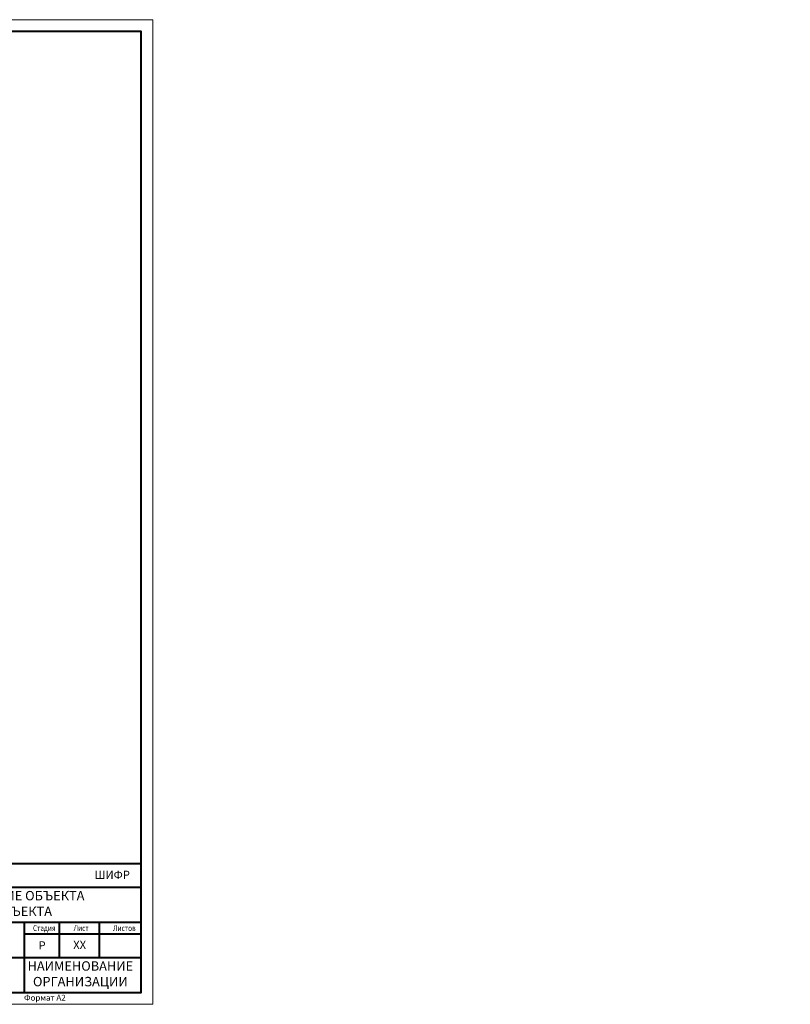
# Model space of a CAD drawing. Units: millimetres. Extents: x -50501 to -29100, y -96458 to -93616.
# Drawn here: x -49029 to -48700, y -95190 to -94770 of the extents above; entities that cross this region are included whole.
import ezdxf

# ---------------------------------------------------------------- set-up
doc = ezdxf.new("R2010")
doc.units = ezdxf.units.MM
doc.layers.add('Текст', color=8, linetype='Continuous')
doc.styles.add('Format', font='GOST.SHX')
doc.styles.add('TEXT', font='GOST.SHX', dxfattribs={"width": 0.8})

# ---------------------------------------------------------------- blocks, each defined once
blk = doc.blocks.new('A$C2E8D4D76')
at = {"layer": 'Текст', "ltscale": 15, "char_height": 600, "width": 14369.013, "attachment_point": 1}
for s, insert in [('\\pi5063;Секция №1\\P', (15023.1, 33725.7)), ('\\pi5008.2;Секция №2\\P', (35620.8, 33725.7)), ('\\pi5005.1;Секция №3\\P', (55000.1, 33725.7))]:
    blk.add_mtext(s, dxfattribs=dict(at, insert=insert))

msp = doc.modelspace()

# ---------------------------------------------------------------- linework, layer by layer
at = {"lineweight": 40}
for p, q in [((-49096.945, -95140.309), (-48976.945, -95140.309)), ((-49161.945, -95155.309), (-48976.945, -95155.309)), ((-49026.945, -95155.309), (-49026.945, -95185.309)), ((-49011.945, -95155.309), (-49011.945, -95170.309)), ((-48994.945, -95155.309), (-48994.945, -95170.309)), ((-49026.945, -95160.309), (-48976.945, -95160.309)), ((-49096.945, -95170.309), (-48976.945, -95170.309))]:
    msp.add_line(p, q, dxfattribs=at)
for points in [[(-49545.945, -95185.309), (-48976.945, -95185.309), (-48976.945, -94775.309), (-49545.945, -94775.309), (-49545.945, -95185.309)], [(-49161.945, -95130.309), (-48976.945, -95130.309)]]:
    msp.add_lwpolyline(points, dxfattribs=at)
at = {"layer": 'Defpoints', "color": 3, "lineweight": 0}
msp.add_lwpolyline([(-49565.945, -95190.309), (-48971.945, -95190.309), (-48971.945, -94770.309), (-49565.945, -94770.309)], close=True, dxfattribs=at)

# ---------------------------------------------------------------- block references
at = {"xscale": 0.006666666666666667, "yscale": 0.006666666666666667, "zscale": 0.006666666666666667}
msp.add_blockref('A$C2E8D4D76', (-49505.635, -95042.543), dxfattribs=at)

# ---------------------------------------------------------------- texts
at = {"style": 'Format', "width": 0.8}
for s, p in [('Стадия', (-49023.102, -95159.059)), ('Лист', (-49005.795, -95159.059)), ('Листов', (-48988.948, -95159.059))]:
    msp.add_text(s, height=2.5, dxfattribs=at).set_placement(p)
at = {"style": 'Format'}
msp.add_text('Р', height=3.5, dxfattribs=at).set_placement((-49020.768, -95166.927))
at = {"color": 1, "style": 'Format'}
msp.add_text('ХХ', height=3.5, dxfattribs=at).set_placement((-49005.944, -95166.711))
at = {"color": 1, "style": 'TEXT'}
for s, insert, char_height, width, attachment_point in [('ШИФР', (-48981.769, -95135.534), 3.5, 42.26923, 6), ('НАИМЕНОВАНИЕ ОБЪЕКТА\\PАДРЕС ОБЪЕКТА', (-49036.945, -95147.809), 4, 120, 5), ('НАИМЕНОВАНИЕ\\PОРГАНИЗАЦИИ', (-49002.903, -95177.809), 4, 42.26923, 5)]:
    msp.add_mtext(s, dxfattribs=dict(at, insert=insert, char_height=char_height, width=width, attachment_point=attachment_point))
at = {"insert": (-49026.945, -95187.809), "char_height": 2.5, "width": 20.46428, "attachment_point": 4, "style": 'TEXT'}
msp.add_mtext('Формат А2', dxfattribs=at)

doc.saveas('drawing.dxf')
